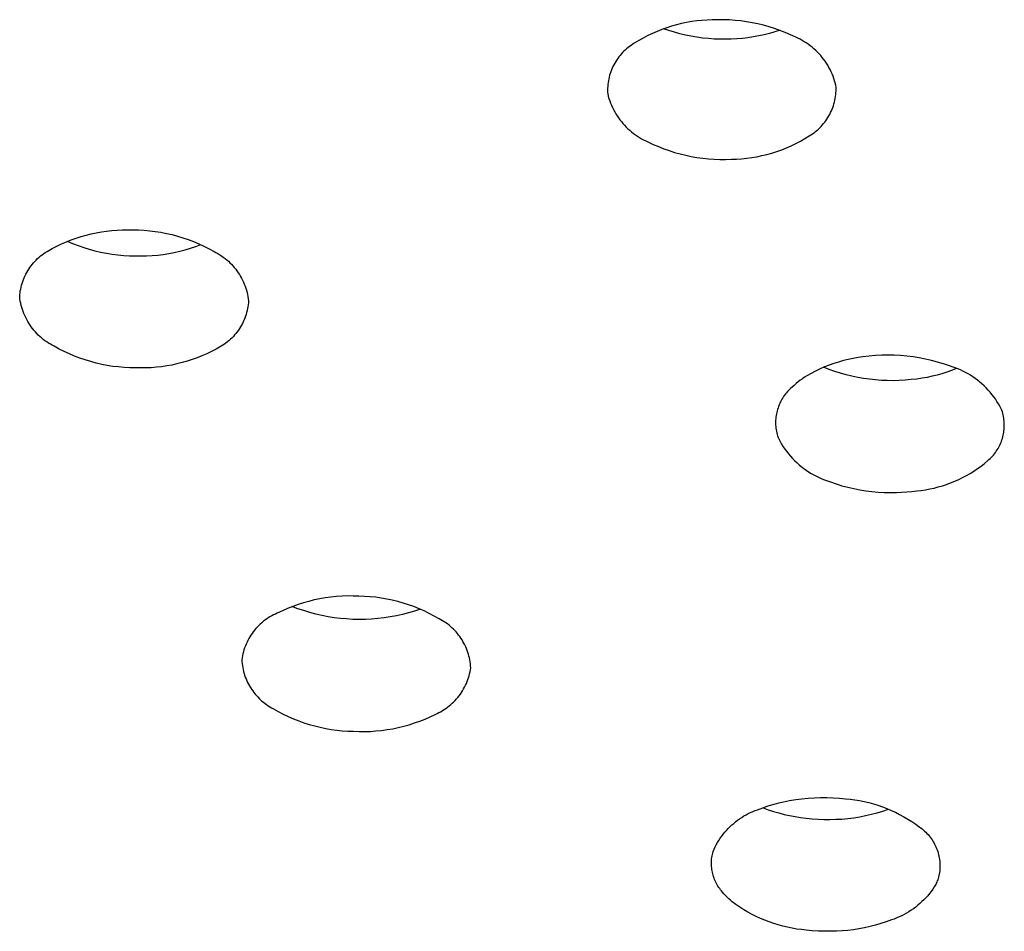
# Model space of a CAD drawing. Units: millimetres. Extents: x -492 to 770, y -1221 to 1212.
# Drawn here: x 363 to 375, y 1084 to 1095 of the extents above; entities that cross this region are included whole.
import ezdxf

# ---------------------------------------------------------------- set-up
doc = ezdxf.new("R2010")
doc.units = ezdxf.units.MM
doc.header["$MEASUREMENT"] = 0
doc.layers.add('Default', color=7, linetype='Continuous', true_color=0x000000)

msp = doc.modelspace()

# ---------------------------------------------------------------- linework, layer by layer
at = {"layer": 'Default', "color": 7, "true_color": 0xffffff}
for p, q in [((370.939, 1094.87), (370.876, 1094.866)), ((371.002, 1094.872), (370.939, 1094.87)), ((371.072, 1094.874), (371.002, 1094.872)), ((371.142, 1094.874), (371.072, 1094.874)), ((371.212, 1094.871), (371.142, 1094.874)), ((371.283, 1094.866), (371.212, 1094.871)), ((370.386, 1094.755), (370.327, 1094.731)), ((370.445, 1094.776), (370.386, 1094.755)), ((370.471, 1094.74), (370.405, 1094.763)), ((370.505, 1094.795), (370.445, 1094.776)), ((370.566, 1094.812), (370.505, 1094.795)), ((370.627, 1094.827), (370.566, 1094.812)), ((370.689, 1094.84), (370.627, 1094.827)), ((370.751, 1094.851), (370.689, 1094.84)), ((370.813, 1094.859), (370.751, 1094.851)), ((370.876, 1094.866), (370.813, 1094.859)), ((371.352, 1094.859), (371.283, 1094.866)), ((371.422, 1094.849), (371.352, 1094.859)), ((371.491, 1094.837), (371.422, 1094.849)), ((371.56, 1094.823), (371.491, 1094.837)), ((371.628, 1094.806), (371.56, 1094.823)), ((371.696, 1094.787), (371.628, 1094.806)), ((371.763, 1094.766), (371.696, 1094.787)), ((371.829, 1094.743), (371.763, 1094.766)), ((370.157, 1094.649), (370.103, 1094.618)), ((370.213, 1094.679), (370.157, 1094.649)), ((370.27, 1094.706), (370.213, 1094.679)), ((370.327, 1094.731), (370.27, 1094.706)), ((370.539, 1094.72), (370.471, 1094.74)), ((370.607, 1094.701), (370.539, 1094.72)), ((370.675, 1094.685), (370.607, 1094.701)), ((370.744, 1094.671), (370.675, 1094.685)), ((370.814, 1094.659), (370.744, 1094.671)), ((370.884, 1094.65), (370.814, 1094.659)), ((370.954, 1094.642), (370.884, 1094.65)), ((371.024, 1094.637), (370.954, 1094.642)), ((371.094, 1094.635), (371.024, 1094.637)), ((371.165, 1094.634), (371.094, 1094.635)), ((371.235, 1094.636), (371.165, 1094.634)), ((371.303, 1094.639), (371.235, 1094.636)), ((371.37, 1094.645), (371.303, 1094.639)), ((371.437, 1094.653), (371.37, 1094.645)), ((371.504, 1094.663), (371.437, 1094.653)), ((371.57, 1094.675), (371.504, 1094.663)), ((371.636, 1094.69), (371.57, 1094.675)), ((371.702, 1094.706), (371.636, 1094.69)), ((371.767, 1094.724), (371.702, 1094.706)), ((371.832, 1094.744), (371.767, 1094.724)), ((371.895, 1094.717), (371.829, 1094.743)), ((371.959, 1094.689), (371.895, 1094.717)), ((372.023, 1094.659), (371.959, 1094.689)), ((372.049, 1094.647), (372.023, 1094.659)), ((372.076, 1094.634), (372.049, 1094.647)), ((372.102, 1094.62), (372.076, 1094.634)), ((369.955, 1094.518), (369.938, 1094.503)), ((369.973, 1094.533), (369.955, 1094.518)), ((369.991, 1094.547), (369.973, 1094.533)), ((370.01, 1094.56), (369.991, 1094.547)), ((370.029, 1094.573), (370.01, 1094.56)), ((370.049, 1094.585), (370.029, 1094.573)), ((370.103, 1094.618), (370.049, 1094.585)), ((372.127, 1094.605), (372.102, 1094.62)), ((372.152, 1094.589), (372.127, 1094.605)), ((372.176, 1094.573), (372.152, 1094.589)), ((372.2, 1094.555), (372.176, 1094.573)), ((372.223, 1094.537), (372.2, 1094.555)), ((372.245, 1094.518), (372.223, 1094.537)), ((372.267, 1094.498), (372.245, 1094.518)), ((369.847, 1094.4), (369.834, 1094.381)), ((369.861, 1094.418), (369.847, 1094.4)), ((369.875, 1094.436), (369.861, 1094.418)), ((369.89, 1094.454), (369.875, 1094.436)), ((369.905, 1094.471), (369.89, 1094.454)), ((369.922, 1094.487), (369.905, 1094.471)), ((369.938, 1094.503), (369.922, 1094.487)), ((372.288, 1094.478), (372.267, 1094.498)), ((372.308, 1094.457), (372.288, 1094.478)), ((372.328, 1094.435), (372.308, 1094.457)), ((372.347, 1094.412), (372.328, 1094.435)), ((372.365, 1094.389), (372.347, 1094.412)), ((372.382, 1094.365), (372.365, 1094.389)), ((369.779, 1094.28), (369.77, 1094.259)), ((369.788, 1094.301), (369.779, 1094.28)), ((369.799, 1094.322), (369.788, 1094.301)), ((369.81, 1094.342), (369.799, 1094.322)), ((369.821, 1094.362), (369.81, 1094.342)), ((369.834, 1094.381), (369.821, 1094.362)), ((372.399, 1094.341), (372.382, 1094.365)), ((372.414, 1094.316), (372.399, 1094.341)), ((372.429, 1094.29), (372.414, 1094.316)), ((372.443, 1094.264), (372.429, 1094.29)), ((369.736, 1094.149), (369.732, 1094.126)), ((369.741, 1094.171), (369.736, 1094.149)), ((369.747, 1094.194), (369.741, 1094.171)), ((369.754, 1094.216), (369.747, 1094.194)), ((369.762, 1094.237), (369.754, 1094.216)), ((369.77, 1094.259), (369.762, 1094.237)), ((372.456, 1094.238), (372.443, 1094.264)), ((372.468, 1094.211), (372.456, 1094.238)), ((372.479, 1094.184), (372.468, 1094.211)), ((372.489, 1094.156), (372.479, 1094.184)), ((372.498, 1094.128), (372.489, 1094.156)), ((369.724, 1094.058), (369.722, 1094.035)), ((369.722, 1094.035), (369.722, 1094.012)), ((369.726, 1094.081), (369.724, 1094.058)), ((369.728, 1094.104), (369.726, 1094.081)), ((369.732, 1094.126), (369.728, 1094.104)), ((372.506, 1094.1), (372.498, 1094.128)), ((372.514, 1094.072), (372.506, 1094.1)), ((372.515, 1094.049), (372.514, 1094.072)), ((372.515, 1094.026), (372.515, 1094.049)), ((372.515, 1094.003), (372.515, 1094.026)), ((369.722, 1094.012), (369.722, 1093.989)), ((369.722, 1093.989), (369.724, 1093.966)), ((369.724, 1093.966), (369.731, 1093.938)), ((369.731, 1093.938), (369.739, 1093.909)), ((369.739, 1093.909), (369.749, 1093.882)), ((372.501, 1093.889), (372.505, 1093.911)), ((372.505, 1093.911), (372.509, 1093.934)), ((372.509, 1093.934), (372.512, 1093.957)), ((372.512, 1093.957), (372.514, 1093.98)), ((372.514, 1093.98), (372.515, 1094.003)), ((369.749, 1093.882), (369.759, 1093.854)), ((369.759, 1093.854), (369.77, 1093.827)), ((369.77, 1093.827), (369.782, 1093.8)), ((369.782, 1093.8), (369.795, 1093.774)), ((372.467, 1093.779), (372.476, 1093.8)), ((372.476, 1093.8), (372.483, 1093.822)), ((372.483, 1093.822), (372.49, 1093.844)), ((372.49, 1093.844), (372.496, 1093.866)), ((372.496, 1093.866), (372.501, 1093.889)), ((369.795, 1093.774), (369.809, 1093.748)), ((369.809, 1093.748), (369.824, 1093.723)), ((369.824, 1093.723), (369.84, 1093.698)), ((369.84, 1093.698), (369.856, 1093.674)), ((369.856, 1093.674), (369.873, 1093.65)), ((372.403, 1093.657), (372.416, 1093.676)), ((372.416, 1093.676), (372.428, 1093.696)), ((372.428, 1093.696), (372.439, 1093.716)), ((372.439, 1093.716), (372.449, 1093.737)), ((372.449, 1093.737), (372.459, 1093.758)), ((372.459, 1093.758), (372.467, 1093.779)), ((369.873, 1093.65), (369.891, 1093.627)), ((369.891, 1093.627), (369.91, 1093.604)), ((369.91, 1093.604), (369.93, 1093.582)), ((369.93, 1093.582), (369.95, 1093.561)), ((369.95, 1093.561), (369.971, 1093.54)), ((372.299, 1093.535), (372.316, 1093.551)), ((372.316, 1093.551), (372.332, 1093.567)), ((372.332, 1093.567), (372.347, 1093.584)), ((372.347, 1093.584), (372.362, 1093.602)), ((372.362, 1093.602), (372.377, 1093.62)), ((372.377, 1093.62), (372.39, 1093.638)), ((372.39, 1093.638), (372.403, 1093.657)), ((369.971, 1093.54), (369.993, 1093.521)), ((369.993, 1093.521), (370.015, 1093.502)), ((370.015, 1093.502), (370.038, 1093.483)), ((370.038, 1093.483), (370.062, 1093.466)), ((370.062, 1093.466), (370.086, 1093.449)), ((370.086, 1093.449), (370.111, 1093.433)), ((370.111, 1093.433), (370.136, 1093.418)), ((372.135, 1093.42), (372.188, 1093.453)), ((372.188, 1093.453), (372.208, 1093.465)), ((372.208, 1093.465), (372.227, 1093.478)), ((372.227, 1093.478), (372.246, 1093.491)), ((372.246, 1093.491), (372.264, 1093.505)), ((372.264, 1093.505), (372.282, 1093.52)), ((372.282, 1093.52), (372.299, 1093.535)), ((370.136, 1093.418), (370.162, 1093.404)), ((370.162, 1093.404), (370.188, 1093.391)), ((370.188, 1093.391), (370.214, 1093.379)), ((370.214, 1093.379), (370.278, 1093.349)), ((370.278, 1093.349), (370.343, 1093.321)), ((370.343, 1093.321), (370.408, 1093.295)), ((371.851, 1093.283), (371.91, 1093.307)), ((371.91, 1093.307), (371.967, 1093.332)), ((371.967, 1093.332), (372.024, 1093.359)), ((372.024, 1093.359), (372.08, 1093.389)), ((372.08, 1093.389), (372.135, 1093.42)), ((370.408, 1093.295), (370.474, 1093.272)), ((370.474, 1093.272), (370.541, 1093.25)), ((370.541, 1093.25), (370.609, 1093.231)), ((370.609, 1093.231), (370.677, 1093.215)), ((370.677, 1093.215), (370.746, 1093.2)), ((370.746, 1093.2), (370.815, 1093.188)), ((370.815, 1093.188), (370.885, 1093.179)), ((371.424, 1093.178), (371.486, 1093.187)), ((371.486, 1093.187), (371.549, 1093.198)), ((371.549, 1093.198), (371.61, 1093.211)), ((371.61, 1093.211), (371.671, 1093.226)), ((371.671, 1093.226), (371.732, 1093.243)), ((371.732, 1093.243), (371.792, 1093.262)), ((371.792, 1093.262), (371.851, 1093.283)), ((370.885, 1093.179), (370.955, 1093.171)), ((370.955, 1093.171), (371.025, 1093.166)), ((371.025, 1093.166), (371.095, 1093.164)), ((371.095, 1093.164), (371.165, 1093.164)), ((371.165, 1093.164), (371.236, 1093.166)), ((371.236, 1093.166), (371.298, 1093.168)), ((371.298, 1093.168), (371.361, 1093.172)), ((371.361, 1093.172), (371.424, 1093.178)), ((363.224, 1092.201), (363.285, 1092.221)), ((363.285, 1092.221), (363.346, 1092.239)), ((363.346, 1092.239), (363.408, 1092.254)), ((363.408, 1092.254), (363.47, 1092.268)), ((363.47, 1092.268), (363.533, 1092.279)), ((363.533, 1092.279), (363.597, 1092.288)), ((363.597, 1092.288), (363.66, 1092.296)), ((363.66, 1092.296), (363.724, 1092.301)), ((363.724, 1092.301), (363.788, 1092.303)), ((363.788, 1092.303), (363.852, 1092.304)), ((363.852, 1092.304), (363.916, 1092.303)), ((363.916, 1092.303), (363.985, 1092.302)), ((363.985, 1092.302), (364.054, 1092.298)), ((364.054, 1092.298), (364.123, 1092.292)), ((364.123, 1092.292), (364.192, 1092.283)), ((364.192, 1092.283), (364.261, 1092.273)), ((364.261, 1092.273), (364.329, 1092.259)), ((364.329, 1092.259), (364.396, 1092.244)), ((364.396, 1092.244), (364.463, 1092.226)), ((364.463, 1092.226), (364.53, 1092.206)), ((362.931, 1092.073), (362.988, 1092.102)), ((362.988, 1092.102), (363.046, 1092.13)), ((363.046, 1092.13), (363.104, 1092.156)), ((363.104, 1092.156), (363.164, 1092.179)), ((363.115, 1092.163), (363.181, 1092.136)), ((363.164, 1092.179), (363.224, 1092.201)), ((363.181, 1092.136), (363.248, 1092.11)), ((363.248, 1092.11), (363.316, 1092.087)), ((364.53, 1092.206), (364.595, 1092.184)), ((364.595, 1092.184), (364.66, 1092.159)), ((364.622, 1092.078), (364.686, 1092.1)), ((364.66, 1092.159), (364.724, 1092.132)), ((364.686, 1092.1), (364.75, 1092.123)), ((364.724, 1092.132), (364.787, 1092.103)), ((364.787, 1092.103), (364.849, 1092.072)), ((362.771, 1091.967), (362.789, 1091.983)), ((362.789, 1091.983), (362.808, 1091.998)), ((362.808, 1091.998), (362.827, 1092.012)), ((362.827, 1092.012), (362.847, 1092.026)), ((362.847, 1092.026), (362.868, 1092.038)), ((362.868, 1092.038), (362.889, 1092.051)), ((362.889, 1092.051), (362.91, 1092.062)), ((362.91, 1092.062), (362.931, 1092.073)), ((363.316, 1092.087), (363.384, 1092.066)), ((363.384, 1092.066), (363.453, 1092.048)), ((363.453, 1092.048), (363.523, 1092.031)), ((363.523, 1092.031), (363.593, 1092.017)), ((363.593, 1092.017), (363.664, 1092.006)), ((363.664, 1092.006), (363.735, 1091.997)), ((363.735, 1091.997), (363.806, 1091.99)), ((363.806, 1091.99), (363.878, 1091.986)), ((363.878, 1091.986), (363.95, 1091.984)), ((363.95, 1091.984), (364.018, 1091.983)), ((364.018, 1091.983), (364.086, 1091.985)), ((364.086, 1091.985), (364.154, 1091.989)), ((364.154, 1091.989), (364.222, 1091.995)), ((364.222, 1091.995), (364.289, 1092.003)), ((364.289, 1092.003), (364.357, 1092.014)), ((364.357, 1092.014), (364.424, 1092.026)), ((364.424, 1092.026), (364.49, 1092.041)), ((364.49, 1092.041), (364.556, 1092.059)), ((364.556, 1092.059), (364.622, 1092.078)), ((364.849, 1092.072), (364.91, 1092.038)), ((364.91, 1092.038), (364.933, 1092.026)), ((364.933, 1092.026), (364.957, 1092.013)), ((364.957, 1092.013), (364.979, 1091.999)), ((364.979, 1091.999), (365.001, 1091.985)), ((365.001, 1091.985), (365.023, 1091.969)), ((362.658, 1091.842), (362.673, 1091.862)), ((362.673, 1091.862), (362.687, 1091.881)), ((362.687, 1091.881), (362.703, 1091.899)), ((362.703, 1091.899), (362.719, 1091.917)), ((362.719, 1091.917), (362.736, 1091.934)), ((362.736, 1091.934), (362.753, 1091.951)), ((362.753, 1091.951), (362.771, 1091.967)), ((365.023, 1091.969), (365.044, 1091.953)), ((365.044, 1091.953), (365.065, 1091.937)), ((365.065, 1091.937), (365.085, 1091.919)), ((365.085, 1091.919), (365.104, 1091.901)), ((365.104, 1091.901), (365.123, 1091.882)), ((365.123, 1091.882), (365.141, 1091.863)), ((365.141, 1091.863), (365.158, 1091.843)), ((362.588, 1091.716), (362.598, 1091.738)), ((362.598, 1091.738), (362.609, 1091.76)), ((362.609, 1091.76), (362.62, 1091.781)), ((362.62, 1091.781), (362.632, 1091.802)), ((362.632, 1091.802), (362.645, 1091.822)), ((362.645, 1091.822), (362.658, 1091.842)), ((365.158, 1091.843), (365.175, 1091.822)), ((365.175, 1091.822), (365.19, 1091.801)), ((365.19, 1091.801), (365.206, 1091.779)), ((365.206, 1091.779), (365.22, 1091.757)), ((365.22, 1091.757), (365.234, 1091.734)), ((362.551, 1091.602), (362.557, 1091.625)), ((362.557, 1091.625), (362.563, 1091.648)), ((362.563, 1091.648), (362.571, 1091.671)), ((362.571, 1091.671), (362.579, 1091.694)), ((362.579, 1091.694), (362.588, 1091.716)), ((365.234, 1091.734), (365.247, 1091.711)), ((365.247, 1091.711), (365.259, 1091.687)), ((365.259, 1091.687), (365.27, 1091.663)), ((365.27, 1091.663), (365.28, 1091.639)), ((365.28, 1091.639), (365.29, 1091.614)), ((362.534, 1091.483), (362.535, 1091.507)), ((362.535, 1091.507), (362.538, 1091.531)), ((362.538, 1091.531), (362.541, 1091.555)), ((362.541, 1091.555), (362.546, 1091.578)), ((362.546, 1091.578), (362.551, 1091.602)), ((365.29, 1091.614), (365.298, 1091.589)), ((365.298, 1091.589), (365.306, 1091.564)), ((365.306, 1091.564), (365.313, 1091.538)), ((365.313, 1091.538), (365.319, 1091.513)), ((365.319, 1091.513), (365.324, 1091.487)), ((362.537, 1091.456), (362.534, 1091.483)), ((362.541, 1091.43), (362.537, 1091.456)), ((362.546, 1091.404), (362.541, 1091.43)), ((362.552, 1091.378), (362.546, 1091.404)), ((362.559, 1091.353), (362.552, 1091.378)), ((365.324, 1091.487), (365.328, 1091.46)), ((365.327, 1091.386), (365.324, 1091.362)), ((365.33, 1091.41), (365.327, 1091.386)), ((365.328, 1091.46), (365.332, 1091.434)), ((365.332, 1091.434), (365.33, 1091.41)), ((362.567, 1091.328), (362.559, 1091.353)), ((362.576, 1091.303), (362.567, 1091.328)), ((362.585, 1091.278), (362.576, 1091.303)), ((362.595, 1091.253), (362.585, 1091.278)), ((365.302, 1091.269), (365.294, 1091.246)), ((365.308, 1091.292), (365.302, 1091.269)), ((365.314, 1091.315), (365.308, 1091.292)), ((365.319, 1091.339), (365.314, 1091.315)), ((365.324, 1091.362), (365.319, 1091.339)), ((362.607, 1091.229), (362.595, 1091.253)), ((362.619, 1091.206), (362.607, 1091.229)), ((362.632, 1091.183), (362.619, 1091.206)), ((362.645, 1091.16), (362.632, 1091.183)), ((362.66, 1091.138), (362.645, 1091.16)), ((362.675, 1091.116), (362.66, 1091.138)), ((365.256, 1091.157), (365.245, 1091.136)), ((365.267, 1091.179), (365.256, 1091.157)), ((365.277, 1091.201), (365.267, 1091.179)), ((365.286, 1091.223), (365.277, 1091.201)), ((365.294, 1091.246), (365.286, 1091.223)), ((362.691, 1091.095), (362.675, 1091.116)), ((362.707, 1091.074), (362.691, 1091.095)), ((362.725, 1091.054), (362.707, 1091.074)), ((362.743, 1091.035), (362.725, 1091.054)), ((362.761, 1091.016), (362.743, 1091.035)), ((362.781, 1090.998), (362.761, 1091.016)), ((365.162, 1091.018), (365.146, 1091)), ((365.178, 1091.036), (365.162, 1091.018)), ((365.193, 1091.055), (365.178, 1091.036)), ((365.207, 1091.075), (365.193, 1091.055)), ((365.22, 1091.095), (365.207, 1091.075)), ((365.233, 1091.115), (365.22, 1091.095)), ((365.245, 1091.136), (365.233, 1091.115)), ((362.801, 1090.98), (362.781, 1090.998)), ((362.821, 1090.963), (362.801, 1090.98)), ((362.842, 1090.947), (362.821, 1090.963)), ((362.864, 1090.932), (362.842, 1090.947)), ((362.886, 1090.918), (362.864, 1090.932)), ((362.909, 1090.904), (362.886, 1090.918)), ((362.932, 1090.891), (362.909, 1090.904)), ((365.038, 1090.905), (365.018, 1090.891)), ((365.057, 1090.919), (365.038, 1090.905)), ((365.076, 1090.934), (365.057, 1090.919)), ((365.094, 1090.95), (365.076, 1090.934)), ((365.112, 1090.966), (365.094, 1090.95)), ((365.13, 1090.982), (365.112, 1090.966)), ((365.146, 1091), (365.13, 1090.982)), ((362.955, 1090.879), (362.932, 1090.891)), ((363.016, 1090.845), (362.955, 1090.879)), ((363.078, 1090.814), (363.016, 1090.845)), ((363.141, 1090.785), (363.078, 1090.814)), ((363.205, 1090.758), (363.141, 1090.785)), ((364.82, 1090.787), (364.761, 1090.761)), ((364.877, 1090.815), (364.82, 1090.787)), ((364.934, 1090.844), (364.877, 1090.815)), ((364.955, 1090.855), (364.934, 1090.844)), ((364.977, 1090.866), (364.955, 1090.855)), ((364.997, 1090.878), (364.977, 1090.866)), ((365.018, 1090.891), (364.997, 1090.878)), ((363.27, 1090.733), (363.205, 1090.758)), ((363.335, 1090.711), (363.27, 1090.733)), ((363.402, 1090.691), (363.335, 1090.711)), ((363.469, 1090.673), (363.402, 1090.691)), ((363.536, 1090.657), (363.469, 1090.673)), ((363.604, 1090.644), (363.536, 1090.657)), ((364.457, 1090.663), (364.395, 1090.649)), ((364.519, 1090.678), (364.457, 1090.663)), ((364.581, 1090.696), (364.519, 1090.678)), ((364.642, 1090.716), (364.581, 1090.696)), ((364.702, 1090.737), (364.642, 1090.716)), ((364.761, 1090.761), (364.702, 1090.737)), ((372.49, 1090.668), (372.432, 1090.648)), ((372.547, 1090.686), (372.49, 1090.668)), ((372.606, 1090.703), (372.547, 1090.686)), ((372.665, 1090.717), (372.606, 1090.703)), ((372.725, 1090.73), (372.665, 1090.717)), ((372.784, 1090.74), (372.725, 1090.73)), ((372.845, 1090.748), (372.784, 1090.74)), ((372.921, 1090.757), (372.845, 1090.748)), ((372.997, 1090.764), (372.921, 1090.757)), ((373.074, 1090.768), (372.997, 1090.764)), ((373.151, 1090.769), (373.074, 1090.768)), ((373.228, 1090.768), (373.151, 1090.769)), ((373.304, 1090.764), (373.228, 1090.768)), ((373.381, 1090.757), (373.304, 1090.764)), ((373.457, 1090.748), (373.381, 1090.757)), ((373.533, 1090.736), (373.457, 1090.748)), ((373.608, 1090.722), (373.533, 1090.736)), ((373.683, 1090.705), (373.608, 1090.722)), ((373.758, 1090.685), (373.683, 1090.705)), ((373.831, 1090.663), (373.758, 1090.685)), ((373.904, 1090.638), (373.831, 1090.663)), ((363.673, 1090.633), (363.604, 1090.644)), ((363.742, 1090.625), (363.673, 1090.633)), ((363.811, 1090.619), (363.742, 1090.625)), ((363.88, 1090.615), (363.811, 1090.619)), ((363.95, 1090.614), (363.88, 1090.615)), ((364.013, 1090.613), (363.95, 1090.614)), ((364.077, 1090.613), (364.013, 1090.613)), ((364.141, 1090.616), (364.077, 1090.613)), ((364.205, 1090.621), (364.141, 1090.616)), ((364.269, 1090.628), (364.205, 1090.621)), ((364.332, 1090.638), (364.269, 1090.628)), ((364.395, 1090.649), (364.332, 1090.638)), ((372.211, 1090.547), (372.158, 1090.517)), ((372.265, 1090.575), (372.211, 1090.547)), ((372.32, 1090.601), (372.265, 1090.575)), ((372.376, 1090.625), (372.32, 1090.601)), ((372.432, 1090.596), (372.364, 1090.622)), ((372.432, 1090.648), (372.376, 1090.625)), ((372.501, 1090.571), (372.432, 1090.596)), ((372.57, 1090.549), (372.501, 1090.571)), ((372.64, 1090.53), (372.57, 1090.549)), ((373.81, 1090.543), (373.75, 1090.526)), ((373.869, 1090.562), (373.81, 1090.543)), ((373.928, 1090.582), (373.869, 1090.562)), ((373.937, 1090.628), (373.904, 1090.638)), ((373.986, 1090.605), (373.928, 1090.582)), ((373.971, 1090.616), (373.937, 1090.628)), ((374.003, 1090.603), (373.971, 1090.616)), ((374.036, 1090.589), (374.003, 1090.603)), ((374.067, 1090.574), (374.036, 1090.589)), ((374.099, 1090.558), (374.067, 1090.574)), ((374.13, 1090.541), (374.099, 1090.558)), ((374.16, 1090.523), (374.13, 1090.541)), ((372.027, 1090.422), (372.003, 1090.4)), ((372.052, 1090.442), (372.027, 1090.422)), ((372.078, 1090.462), (372.052, 1090.442)), ((372.104, 1090.481), (372.078, 1090.462)), ((372.131, 1090.499), (372.104, 1090.481)), ((372.158, 1090.517), (372.131, 1090.499)), ((372.71, 1090.512), (372.64, 1090.53)), ((372.782, 1090.497), (372.71, 1090.512)), ((372.853, 1090.485), (372.782, 1090.497)), ((372.925, 1090.475), (372.853, 1090.485)), ((372.997, 1090.467), (372.925, 1090.475)), ((373.07, 1090.461), (372.997, 1090.467)), ((373.142, 1090.458), (373.07, 1090.461)), ((373.215, 1090.457), (373.142, 1090.458)), ((373.288, 1090.459), (373.215, 1090.457)), ((373.36, 1090.463), (373.288, 1090.459)), ((373.433, 1090.47), (373.36, 1090.463)), ((373.505, 1090.478), (373.433, 1090.47)), ((373.567, 1090.487), (373.505, 1090.478)), ((373.628, 1090.498), (373.567, 1090.487)), ((373.689, 1090.511), (373.628, 1090.498)), ((373.75, 1090.526), (373.689, 1090.511)), ((374.189, 1090.504), (374.16, 1090.523)), ((374.218, 1090.484), (374.189, 1090.504)), ((374.246, 1090.462), (374.218, 1090.484)), ((374.274, 1090.44), (374.246, 1090.462)), ((374.3, 1090.417), (374.274, 1090.44)), ((374.326, 1090.394), (374.3, 1090.417)), ((371.898, 1090.295), (371.886, 1090.28)), ((371.91, 1090.31), (371.898, 1090.295)), ((371.923, 1090.325), (371.91, 1090.31)), ((371.936, 1090.339), (371.923, 1090.325)), ((371.95, 1090.352), (371.936, 1090.339)), ((371.964, 1090.365), (371.95, 1090.352)), ((371.979, 1090.378), (371.964, 1090.365)), ((372.003, 1090.4), (371.979, 1090.378)), ((374.351, 1090.369), (374.326, 1090.394)), ((374.376, 1090.343), (374.351, 1090.369)), ((374.399, 1090.317), (374.376, 1090.343)), ((374.421, 1090.29), (374.399, 1090.317)), ((371.827, 1090.179), (371.819, 1090.162)), ((371.836, 1090.197), (371.827, 1090.179)), ((371.844, 1090.214), (371.836, 1090.197)), ((371.854, 1090.231), (371.844, 1090.214)), ((371.864, 1090.247), (371.854, 1090.231)), ((371.875, 1090.264), (371.864, 1090.247)), ((371.886, 1090.28), (371.875, 1090.264)), ((374.443, 1090.262), (374.421, 1090.29)), ((374.464, 1090.234), (374.443, 1090.262)), ((374.483, 1090.204), (374.464, 1090.234)), ((374.502, 1090.174), (374.483, 1090.204)), ((374.519, 1090.144), (374.502, 1090.174)), ((371.79, 1090.069), (371.786, 1090.05)), ((371.795, 1090.088), (371.79, 1090.069)), ((371.8, 1090.107), (371.795, 1090.088)), ((371.806, 1090.125), (371.8, 1090.107)), ((371.812, 1090.143), (371.806, 1090.125)), ((371.819, 1090.162), (371.812, 1090.143)), ((374.536, 1090.113), (374.519, 1090.144)), ((374.543, 1090.095), (374.536, 1090.113)), ((374.549, 1090.076), (374.543, 1090.095)), ((374.554, 1090.058), (374.549, 1090.076)), ((374.559, 1090.039), (374.554, 1090.058)), ((371.778, 1089.992), (371.777, 1089.973)), ((371.777, 1089.973), (371.777, 1089.954)), ((371.777, 1089.954), (371.777, 1089.934)), ((371.777, 1089.934), (371.777, 1089.915)), ((371.78, 1090.012), (371.778, 1089.992)), ((371.783, 1090.031), (371.78, 1090.012)), ((371.786, 1090.05), (371.783, 1090.031)), ((374.563, 1090.02), (374.559, 1090.039)), ((374.566, 1090.001), (374.563, 1090.02)), ((374.569, 1089.981), (374.566, 1090.001)), ((374.571, 1089.962), (374.569, 1089.981)), ((374.572, 1089.943), (374.571, 1089.962)), ((374.573, 1089.923), (374.572, 1089.943)), ((371.777, 1089.915), (371.779, 1089.896)), ((371.779, 1089.896), (371.781, 1089.876)), ((371.781, 1089.876), (371.784, 1089.857)), ((371.784, 1089.857), (371.787, 1089.838)), ((371.787, 1089.838), (371.791, 1089.819)), ((371.791, 1089.819), (371.796, 1089.8)), ((374.563, 1089.808), (374.567, 1089.827)), ((374.567, 1089.827), (374.569, 1089.846)), ((374.569, 1089.846), (374.571, 1089.865)), ((374.571, 1089.865), (374.572, 1089.885)), ((374.572, 1089.885), (374.573, 1089.904)), ((374.573, 1089.904), (374.573, 1089.923)), ((371.796, 1089.8), (371.801, 1089.782)), ((371.801, 1089.782), (371.807, 1089.763)), ((371.807, 1089.763), (371.814, 1089.745)), ((371.814, 1089.745), (371.831, 1089.713)), ((371.831, 1089.713), (371.85, 1089.681)), ((374.522, 1089.678), (374.53, 1089.696)), ((374.53, 1089.696), (374.537, 1089.714)), ((374.537, 1089.714), (374.544, 1089.733)), ((374.544, 1089.733), (374.55, 1089.751)), ((374.55, 1089.751), (374.555, 1089.77)), ((374.555, 1089.77), (374.559, 1089.789)), ((374.559, 1089.789), (374.563, 1089.808)), ((371.85, 1089.681), (371.869, 1089.65)), ((371.869, 1089.65), (371.89, 1089.62)), ((371.89, 1089.62), (371.912, 1089.59)), ((371.912, 1089.59), (371.935, 1089.561)), ((374.452, 1089.563), (374.464, 1089.578)), ((374.464, 1089.578), (374.475, 1089.594)), ((374.475, 1089.594), (374.485, 1089.61)), ((374.485, 1089.61), (374.496, 1089.627)), ((374.496, 1089.627), (374.505, 1089.644)), ((374.505, 1089.644), (374.514, 1089.661)), ((374.514, 1089.661), (374.522, 1089.678)), ((371.935, 1089.561), (371.958, 1089.533)), ((371.958, 1089.533), (371.983, 1089.506)), ((371.983, 1089.506), (372.009, 1089.48)), ((372.009, 1089.48), (372.035, 1089.455)), ((372.035, 1089.455), (372.063, 1089.43)), ((374.33, 1089.446), (374.371, 1089.48)), ((374.371, 1089.48), (374.385, 1089.492)), ((374.385, 1089.492), (374.4, 1089.505)), ((374.4, 1089.505), (374.413, 1089.519)), ((374.413, 1089.519), (374.427, 1089.533)), ((374.427, 1089.533), (374.439, 1089.548)), ((374.439, 1089.548), (374.452, 1089.563)), ((372.063, 1089.43), (372.091, 1089.407)), ((372.091, 1089.407), (372.12, 1089.384)), ((372.12, 1089.384), (372.15, 1089.363)), ((372.15, 1089.363), (372.18, 1089.342)), ((372.18, 1089.342), (372.211, 1089.323)), ((374.156, 1089.324), (374.201, 1089.352)), ((374.201, 1089.352), (374.245, 1089.382)), ((374.245, 1089.382), (374.288, 1089.413)), ((374.288, 1089.413), (374.33, 1089.446)), ((372.211, 1089.323), (372.243, 1089.305)), ((372.243, 1089.305), (372.276, 1089.288)), ((372.276, 1089.288), (372.309, 1089.272)), ((372.309, 1089.272), (372.342, 1089.257)), ((372.342, 1089.257), (372.376, 1089.243)), ((372.376, 1089.243), (372.411, 1089.231)), ((372.411, 1089.231), (372.446, 1089.219)), ((372.446, 1089.219), (372.517, 1089.195)), ((373.917, 1089.207), (373.967, 1089.227)), ((373.967, 1089.227), (374.015, 1089.249)), ((374.015, 1089.249), (374.063, 1089.272)), ((374.063, 1089.272), (374.11, 1089.297)), ((374.11, 1089.297), (374.156, 1089.324)), ((372.517, 1089.195), (372.588, 1089.173)), ((372.588, 1089.173), (372.66, 1089.154)), ((372.66, 1089.154), (372.733, 1089.137)), ((372.733, 1089.137), (372.807, 1089.123)), ((372.807, 1089.123), (372.881, 1089.111)), ((372.881, 1089.111), (372.955, 1089.101)), ((372.955, 1089.101), (373.03, 1089.095)), ((373.03, 1089.095), (373.104, 1089.09)), ((373.104, 1089.09), (373.179, 1089.089)), ((373.179, 1089.089), (373.254, 1089.09)), ((373.254, 1089.09), (373.317, 1089.092)), ((373.317, 1089.092), (373.38, 1089.096)), ((373.38, 1089.096), (373.442, 1089.102)), ((373.442, 1089.102), (373.505, 1089.109)), ((373.505, 1089.109), (373.558, 1089.115)), ((373.558, 1089.115), (373.61, 1089.123)), ((373.61, 1089.123), (373.663, 1089.133)), ((373.663, 1089.133), (373.715, 1089.144)), ((373.715, 1089.144), (373.766, 1089.157)), ((373.766, 1089.157), (373.817, 1089.172)), ((373.817, 1089.172), (373.867, 1089.189)), ((373.867, 1089.189), (373.917, 1089.207)), ((366.135, 1087.775), (366.068, 1087.758)), ((366.203, 1087.789), (366.135, 1087.775)), ((366.27, 1087.8), (366.203, 1087.789)), ((366.339, 1087.81), (366.27, 1087.8)), ((366.407, 1087.817), (366.339, 1087.81)), ((366.476, 1087.821), (366.407, 1087.817)), ((366.544, 1087.824), (366.476, 1087.821)), ((366.613, 1087.823), (366.544, 1087.824)), ((366.682, 1087.821), (366.613, 1087.823)), ((366.751, 1087.819), (366.682, 1087.821)), ((366.819, 1087.814), (366.751, 1087.819)), ((366.887, 1087.807), (366.819, 1087.814)), ((366.955, 1087.798), (366.887, 1087.807)), ((367.023, 1087.786), (366.955, 1087.798)), ((367.09, 1087.772), (367.023, 1087.786)), ((367.157, 1087.756), (367.09, 1087.772)), ((365.808, 1087.671), (365.745, 1087.643)), ((365.872, 1087.696), (365.808, 1087.671)), ((365.934, 1087.668), (365.863, 1087.695)), ((365.937, 1087.719), (365.872, 1087.696)), ((366.007, 1087.644), (365.934, 1087.668)), ((366.002, 1087.74), (365.937, 1087.719)), ((366.068, 1087.758), (366.002, 1087.74)), ((367.223, 1087.737), (367.157, 1087.756)), ((367.288, 1087.716), (367.223, 1087.737)), ((367.353, 1087.693), (367.288, 1087.716)), ((367.417, 1087.668), (367.353, 1087.693)), ((367.435, 1087.663), (367.363, 1087.638)), ((367.479, 1087.64), (367.417, 1087.668)), ((365.532, 1087.526), (365.512, 1087.511)), ((365.552, 1087.541), (365.532, 1087.526)), ((365.573, 1087.555), (365.552, 1087.541)), ((365.594, 1087.568), (365.573, 1087.555)), ((365.615, 1087.581), (365.594, 1087.568)), ((365.637, 1087.592), (365.615, 1087.581)), ((365.66, 1087.603), (365.637, 1087.592)), ((365.683, 1087.613), (365.66, 1087.603)), ((365.745, 1087.643), (365.683, 1087.613)), ((366.08, 1087.621), (366.007, 1087.644)), ((366.154, 1087.602), (366.08, 1087.621)), ((366.228, 1087.584), (366.154, 1087.602)), ((366.304, 1087.57), (366.228, 1087.584)), ((366.379, 1087.558), (366.304, 1087.57)), ((366.455, 1087.548), (366.379, 1087.558)), ((366.531, 1087.542), (366.455, 1087.548)), ((366.608, 1087.537), (366.531, 1087.542)), ((366.684, 1087.536), (366.608, 1087.537)), ((366.761, 1087.537), (366.684, 1087.536)), ((366.837, 1087.54), (366.761, 1087.537)), ((366.914, 1087.547), (366.837, 1087.54)), ((366.99, 1087.555), (366.914, 1087.547)), ((367.065, 1087.567), (366.99, 1087.555)), ((367.141, 1087.581), (367.065, 1087.567)), ((367.215, 1087.598), (367.141, 1087.581)), ((367.289, 1087.617), (367.215, 1087.598)), ((367.363, 1087.638), (367.289, 1087.617)), ((367.541, 1087.61), (367.479, 1087.64)), ((367.602, 1087.578), (367.541, 1087.61)), ((367.662, 1087.544), (367.602, 1087.578)), ((367.683, 1087.533), (367.662, 1087.544)), ((367.704, 1087.521), (367.683, 1087.533)), ((365.406, 1087.405), (365.39, 1087.386)), ((365.422, 1087.425), (365.406, 1087.405)), ((365.439, 1087.443), (365.422, 1087.425)), ((365.456, 1087.461), (365.439, 1087.443)), ((365.474, 1087.478), (365.456, 1087.461)), ((365.493, 1087.495), (365.474, 1087.478)), ((365.512, 1087.511), (365.493, 1087.495)), ((367.724, 1087.508), (367.704, 1087.521)), ((367.744, 1087.495), (367.724, 1087.508)), ((367.764, 1087.481), (367.744, 1087.495)), ((367.783, 1087.466), (367.764, 1087.481)), ((367.801, 1087.451), (367.783, 1087.466)), ((367.819, 1087.435), (367.801, 1087.451)), ((367.837, 1087.418), (367.819, 1087.435)), ((367.854, 1087.401), (367.837, 1087.418)), ((365.335, 1087.302), (365.324, 1087.28)), ((365.348, 1087.324), (365.335, 1087.302)), ((365.361, 1087.345), (365.348, 1087.324)), ((365.376, 1087.366), (365.361, 1087.345)), ((365.39, 1087.386), (365.376, 1087.366)), ((367.87, 1087.383), (367.854, 1087.401)), ((367.886, 1087.365), (367.87, 1087.383)), ((367.901, 1087.346), (367.886, 1087.365)), ((367.915, 1087.327), (367.901, 1087.346)), ((367.929, 1087.307), (367.915, 1087.327)), ((367.942, 1087.287), (367.929, 1087.307)), ((367.954, 1087.266), (367.942, 1087.287)), ((365.276, 1087.165), (365.269, 1087.141)), ((365.284, 1087.189), (365.276, 1087.165)), ((365.293, 1087.212), (365.284, 1087.189)), ((365.302, 1087.235), (365.293, 1087.212)), ((365.313, 1087.258), (365.302, 1087.235)), ((365.324, 1087.28), (365.313, 1087.258)), ((367.966, 1087.245), (367.954, 1087.266)), ((367.977, 1087.224), (367.966, 1087.245)), ((367.987, 1087.202), (367.977, 1087.224)), ((367.996, 1087.18), (367.987, 1087.202)), ((368.005, 1087.157), (367.996, 1087.18)), ((365.253, 1087.068), (365.249, 1087.043)), ((365.249, 1087.043), (365.251, 1087.019)), ((365.258, 1087.092), (365.253, 1087.068)), ((365.263, 1087.117), (365.258, 1087.092)), ((365.269, 1087.141), (365.263, 1087.117)), ((368.013, 1087.134), (368.005, 1087.157)), ((368.02, 1087.111), (368.013, 1087.134)), ((368.027, 1087.088), (368.02, 1087.111)), ((368.032, 1087.065), (368.027, 1087.088)), ((368.037, 1087.041), (368.032, 1087.065)), ((365.251, 1087.019), (365.253, 1086.995)), ((365.253, 1086.995), (365.257, 1086.971)), ((365.257, 1086.971), (365.261, 1086.948)), ((365.261, 1086.948), (365.265, 1086.924)), ((365.265, 1086.924), (365.271, 1086.9)), ((368.041, 1087.018), (368.037, 1087.041)), ((368.044, 1086.994), (368.041, 1087.018)), ((368.047, 1086.97), (368.044, 1086.994)), ((368.044, 1086.921), (368.048, 1086.946)), ((368.048, 1086.946), (368.047, 1086.97)), ((365.271, 1086.9), (365.277, 1086.877)), ((365.277, 1086.877), (365.284, 1086.854)), ((365.284, 1086.854), (365.292, 1086.832)), ((365.292, 1086.832), (365.301, 1086.809)), ((365.301, 1086.809), (365.311, 1086.787)), ((368.013, 1086.8), (368.021, 1086.824)), ((368.021, 1086.824), (368.028, 1086.848)), ((368.028, 1086.848), (368.035, 1086.872)), ((368.035, 1086.872), (368.04, 1086.896)), ((368.04, 1086.896), (368.044, 1086.921)), ((365.311, 1086.787), (365.321, 1086.765)), ((365.321, 1086.765), (365.332, 1086.744)), ((365.332, 1086.744), (365.343, 1086.723)), ((365.343, 1086.723), (365.356, 1086.702)), ((365.356, 1086.702), (365.369, 1086.682)), ((365.369, 1086.682), (365.383, 1086.662)), ((367.949, 1086.665), (367.962, 1086.686)), ((367.962, 1086.686), (367.974, 1086.708)), ((367.974, 1086.708), (367.985, 1086.731)), ((367.985, 1086.731), (367.995, 1086.754)), ((367.995, 1086.754), (368.005, 1086.777)), ((368.005, 1086.777), (368.013, 1086.8)), ((365.383, 1086.662), (365.397, 1086.643)), ((365.397, 1086.643), (365.412, 1086.624)), ((365.412, 1086.624), (365.428, 1086.606)), ((365.428, 1086.606), (365.444, 1086.588)), ((365.444, 1086.588), (365.461, 1086.571)), ((365.461, 1086.571), (365.478, 1086.554)), ((367.859, 1086.546), (367.876, 1086.564)), ((367.876, 1086.564), (367.892, 1086.583)), ((367.892, 1086.583), (367.907, 1086.603)), ((367.907, 1086.603), (367.922, 1086.623)), ((367.922, 1086.623), (367.936, 1086.644)), ((367.936, 1086.644), (367.949, 1086.665)), ((365.478, 1086.554), (365.496, 1086.538)), ((365.496, 1086.538), (365.515, 1086.523)), ((365.515, 1086.523), (365.534, 1086.508)), ((365.534, 1086.508), (365.553, 1086.494)), ((365.553, 1086.494), (365.573, 1086.48)), ((365.573, 1086.48), (365.594, 1086.468)), ((365.594, 1086.468), (365.614, 1086.456)), ((365.614, 1086.456), (365.636, 1086.444)), ((365.636, 1086.444), (365.695, 1086.41)), ((367.725, 1086.434), (367.746, 1086.448)), ((367.746, 1086.448), (367.766, 1086.463)), ((367.766, 1086.463), (367.786, 1086.478)), ((367.786, 1086.478), (367.805, 1086.494)), ((367.805, 1086.494), (367.823, 1086.511)), ((367.823, 1086.511), (367.841, 1086.528)), ((367.841, 1086.528), (367.859, 1086.546)), ((365.695, 1086.41), (365.756, 1086.379)), ((365.756, 1086.379), (365.818, 1086.349)), ((365.818, 1086.349), (365.881, 1086.321)), ((365.881, 1086.321), (365.945, 1086.296)), ((367.49, 1086.318), (367.553, 1086.346)), ((367.553, 1086.346), (367.615, 1086.375)), ((367.615, 1086.375), (367.638, 1086.386)), ((367.638, 1086.386), (367.66, 1086.397)), ((367.66, 1086.397), (367.682, 1086.408)), ((367.682, 1086.408), (367.704, 1086.421)), ((367.704, 1086.421), (367.725, 1086.434)), ((365.945, 1086.296), (366.009, 1086.273)), ((366.009, 1086.273), (366.075, 1086.252)), ((366.075, 1086.252), (366.141, 1086.233)), ((366.141, 1086.233), (366.207, 1086.217)), ((366.207, 1086.217), (366.275, 1086.203)), ((366.275, 1086.203), (366.342, 1086.191)), ((367.027, 1086.188), (367.095, 1086.2)), ((367.095, 1086.2), (367.162, 1086.214)), ((367.162, 1086.214), (367.229, 1086.23)), ((367.229, 1086.23), (367.295, 1086.249)), ((367.295, 1086.249), (367.361, 1086.27)), ((367.361, 1086.27), (367.426, 1086.293)), ((367.426, 1086.293), (367.49, 1086.318)), ((366.342, 1086.191), (366.41, 1086.182)), ((366.41, 1086.182), (366.478, 1086.175)), ((366.478, 1086.175), (366.547, 1086.17)), ((366.547, 1086.17), (366.615, 1086.168)), ((366.615, 1086.168), (366.684, 1086.165)), ((366.684, 1086.165), (366.753, 1086.165)), ((366.753, 1086.165), (366.822, 1086.167)), ((366.822, 1086.167), (366.89, 1086.172)), ((366.89, 1086.172), (366.959, 1086.179)), ((366.959, 1086.179), (367.027, 1086.188)), ((372.251, 1085.355), (372.327, 1085.358)), ((372.327, 1085.358), (372.404, 1085.358)), ((372.404, 1085.358), (372.48, 1085.355)), ((371.586, 1085.219), (371.642, 1085.24)), ((371.642, 1085.24), (371.699, 1085.259)), ((371.699, 1085.259), (371.757, 1085.277)), ((371.757, 1085.277), (371.815, 1085.292)), ((371.815, 1085.292), (371.873, 1085.306)), ((371.873, 1085.306), (371.948, 1085.321)), ((371.948, 1085.321), (372.023, 1085.333)), ((372.023, 1085.333), (372.099, 1085.343)), ((372.099, 1085.343), (372.175, 1085.35)), ((372.175, 1085.35), (372.251, 1085.355)), ((372.48, 1085.355), (372.556, 1085.35)), ((372.556, 1085.35), (372.632, 1085.343)), ((372.632, 1085.343), (372.69, 1085.337)), ((372.69, 1085.337), (372.747, 1085.329)), ((372.747, 1085.329), (372.804, 1085.32)), ((372.804, 1085.32), (372.86, 1085.308)), ((372.86, 1085.308), (372.916, 1085.295)), ((372.916, 1085.295), (372.972, 1085.28)), ((372.972, 1085.28), (373.027, 1085.263)), ((373.027, 1085.263), (373.082, 1085.244)), ((373.082, 1085.244), (373.136, 1085.223)), ((371.363, 1085.115), (371.389, 1085.132)), ((371.389, 1085.132), (371.416, 1085.147)), ((371.416, 1085.147), (371.443, 1085.161)), ((371.443, 1085.161), (371.471, 1085.175)), ((371.471, 1085.175), (371.499, 1085.187)), ((371.499, 1085.187), (371.528, 1085.199)), ((371.528, 1085.199), (371.557, 1085.209)), ((371.557, 1085.209), (371.586, 1085.219)), ((371.623, 1085.233), (371.687, 1085.209)), ((371.687, 1085.209), (371.751, 1085.188)), ((371.751, 1085.188), (371.816, 1085.169)), ((371.816, 1085.169), (371.882, 1085.152)), ((371.882, 1085.152), (371.948, 1085.137)), ((371.948, 1085.137), (372.015, 1085.124)), ((372.015, 1085.124), (372.082, 1085.113)), ((372.732, 1085.111), (372.805, 1085.123)), ((372.805, 1085.123), (372.877, 1085.137)), ((372.877, 1085.137), (372.948, 1085.153)), ((372.948, 1085.153), (373.019, 1085.171)), ((373.019, 1085.171), (373.089, 1085.192)), ((373.089, 1085.192), (373.158, 1085.215)), ((373.136, 1085.223), (373.189, 1085.201)), ((373.189, 1085.201), (373.241, 1085.177)), ((373.241, 1085.177), (373.293, 1085.151)), ((373.293, 1085.151), (373.344, 1085.123)), ((373.344, 1085.123), (373.393, 1085.094)), ((371.196, 1084.979), (371.218, 1085.001)), ((371.218, 1085.001), (371.24, 1085.022)), ((371.24, 1085.022), (371.264, 1085.042)), ((371.264, 1085.042), (371.287, 1085.062)), ((371.287, 1085.062), (371.312, 1085.081)), ((371.312, 1085.081), (371.337, 1085.098)), ((371.337, 1085.098), (371.363, 1085.115)), ((372.082, 1085.113), (372.149, 1085.105)), ((372.149, 1085.105), (372.222, 1085.097)), ((372.222, 1085.097), (372.295, 1085.092)), ((372.295, 1085.092), (372.368, 1085.09)), ((372.368, 1085.09), (372.441, 1085.089)), ((372.441, 1085.089), (372.514, 1085.091)), ((372.514, 1085.091), (372.587, 1085.095)), ((372.587, 1085.095), (372.66, 1085.102)), ((372.66, 1085.102), (372.732, 1085.111)), ((373.393, 1085.094), (373.442, 1085.063)), ((373.442, 1085.063), (373.49, 1085.031)), ((373.49, 1085.031), (373.537, 1084.997)), ((373.537, 1084.997), (373.553, 1084.985)), ((371.099, 1084.859), (371.117, 1084.884)), ((371.117, 1084.884), (371.136, 1084.909)), ((371.136, 1084.909), (371.155, 1084.933)), ((371.155, 1084.933), (371.175, 1084.956)), ((371.175, 1084.956), (371.196, 1084.979)), ((373.553, 1084.985), (373.569, 1084.973)), ((373.569, 1084.973), (373.584, 1084.96)), ((373.584, 1084.96), (373.599, 1084.947)), ((373.599, 1084.947), (373.613, 1084.933)), ((373.613, 1084.933), (373.627, 1084.919)), ((373.627, 1084.919), (373.641, 1084.904)), ((373.641, 1084.904), (373.654, 1084.889)), ((373.654, 1084.889), (373.666, 1084.873)), ((371.037, 1084.753), (371.051, 1084.78)), ((371.051, 1084.78), (371.066, 1084.807)), ((371.066, 1084.807), (371.082, 1084.833)), ((371.082, 1084.833), (371.099, 1084.859)), ((373.666, 1084.873), (373.678, 1084.857)), ((373.678, 1084.857), (373.69, 1084.841)), ((373.69, 1084.841), (373.7, 1084.824)), ((373.7, 1084.824), (373.71, 1084.807)), ((373.71, 1084.807), (373.72, 1084.789)), ((373.72, 1084.789), (373.729, 1084.772)), ((373.729, 1084.772), (373.737, 1084.753)), ((370.997, 1084.625), (370.999, 1084.643)), ((370.999, 1084.643), (371.003, 1084.661)), ((371.003, 1084.661), (371.007, 1084.679)), ((371.007, 1084.679), (371.012, 1084.696)), ((371.012, 1084.696), (371.024, 1084.725)), ((371.024, 1084.725), (371.037, 1084.753)), ((373.737, 1084.753), (373.745, 1084.735)), ((373.745, 1084.735), (373.752, 1084.716)), ((373.752, 1084.716), (373.759, 1084.697)), ((373.759, 1084.697), (373.764, 1084.678)), ((373.764, 1084.678), (373.769, 1084.659)), ((373.769, 1084.659), (373.774, 1084.64)), ((373.774, 1084.64), (373.778, 1084.62)), ((370.992, 1084.57), (370.993, 1084.588)), ((370.992, 1084.552), (370.992, 1084.57)), ((370.992, 1084.533), (370.992, 1084.552)), ((370.993, 1084.515), (370.992, 1084.533)), ((370.993, 1084.588), (370.994, 1084.607)), ((370.995, 1084.497), (370.993, 1084.515)), ((370.994, 1084.607), (370.997, 1084.625)), ((373.778, 1084.62), (373.781, 1084.6)), ((373.781, 1084.6), (373.783, 1084.58)), ((373.783, 1084.58), (373.785, 1084.561)), ((373.785, 1084.561), (373.786, 1084.541)), ((373.786, 1084.541), (373.786, 1084.521)), ((373.786, 1084.521), (373.786, 1084.501)), ((370.997, 1084.479), (370.995, 1084.497)), ((371, 1084.461), (370.997, 1084.479)), ((371.004, 1084.443), (371, 1084.461)), ((371.008, 1084.425), (371.004, 1084.443)), ((371.012, 1084.407), (371.008, 1084.425)), ((371.018, 1084.39), (371.012, 1084.407)), ((373.774, 1084.402), (373.77, 1084.382)), ((373.778, 1084.421), (373.774, 1084.402)), ((373.781, 1084.441), (373.778, 1084.421)), ((373.783, 1084.461), (373.781, 1084.441)), ((373.785, 1084.481), (373.783, 1084.461)), ((373.786, 1084.501), (373.785, 1084.481)), ((371.024, 1084.372), (371.018, 1084.39)), ((371.03, 1084.355), (371.024, 1084.372)), ((371.038, 1084.338), (371.03, 1084.355)), ((371.045, 1084.322), (371.038, 1084.338)), ((371.054, 1084.306), (371.045, 1084.322)), ((371.063, 1084.29), (371.054, 1084.306)), ((371.072, 1084.274), (371.063, 1084.29)), ((371.082, 1084.259), (371.072, 1084.274)), ((373.734, 1084.293), (373.716, 1084.265)), ((373.741, 1084.308), (373.734, 1084.293)), ((373.748, 1084.322), (373.741, 1084.308)), ((373.754, 1084.337), (373.748, 1084.322)), ((373.759, 1084.352), (373.754, 1084.337)), ((373.765, 1084.367), (373.759, 1084.352)), ((373.77, 1084.382), (373.765, 1084.367)), ((371.093, 1084.244), (371.082, 1084.259)), ((371.104, 1084.229), (371.093, 1084.244)), ((371.115, 1084.215), (371.104, 1084.229)), ((371.127, 1084.201), (371.115, 1084.215)), ((371.145, 1084.18), (371.127, 1084.201)), ((371.164, 1084.159), (371.145, 1084.18)), ((371.183, 1084.139), (371.164, 1084.159)), ((373.636, 1084.157), (373.613, 1084.132)), ((373.657, 1084.183), (373.636, 1084.157)), ((373.678, 1084.209), (373.657, 1084.183)), ((373.697, 1084.237), (373.678, 1084.209)), ((373.716, 1084.265), (373.697, 1084.237)), ((371.203, 1084.119), (371.183, 1084.139)), ((371.224, 1084.1), (371.203, 1084.119)), ((371.245, 1084.082), (371.224, 1084.1)), ((371.291, 1084.048), (371.245, 1084.082)), ((371.339, 1084.016), (371.291, 1084.048)), ((373.516, 1084.039), (373.49, 1084.018)), ((373.542, 1084.061), (373.516, 1084.039)), ((373.566, 1084.084), (373.542, 1084.061)), ((373.59, 1084.107), (373.566, 1084.084)), ((373.613, 1084.132), (373.59, 1084.107)), ((371.388, 1083.985), (371.339, 1084.016)), ((371.438, 1083.956), (371.388, 1083.985)), ((371.488, 1083.928), (371.438, 1083.956)), ((371.54, 1083.902), (371.488, 1083.928)), ((373.349, 1083.927), (373.319, 1083.911)), ((373.378, 1083.943), (373.349, 1083.927)), ((373.407, 1083.96), (373.378, 1083.943)), ((373.435, 1083.979), (373.407, 1083.96)), ((373.463, 1083.998), (373.435, 1083.979)), ((373.49, 1084.018), (373.463, 1083.998)), ((371.592, 1083.878), (371.54, 1083.902)), ((371.645, 1083.856), (371.592, 1083.878)), ((371.699, 1083.835), (371.645, 1083.856)), ((371.754, 1083.816), (371.699, 1083.835)), ((371.809, 1083.799), (371.754, 1083.816)), ((371.865, 1083.784), (371.809, 1083.799)), ((372.998, 1083.796), (372.931, 1083.779)), ((373.065, 1083.815), (372.998, 1083.796)), ((373.13, 1083.837), (373.065, 1083.815)), ((373.195, 1083.86), (373.13, 1083.837)), ((373.227, 1083.871), (373.195, 1083.86)), ((373.258, 1083.884), (373.227, 1083.871)), ((373.289, 1083.897), (373.258, 1083.884)), ((373.319, 1083.911), (373.289, 1083.897)), ((371.921, 1083.77), (371.865, 1083.784)), ((371.978, 1083.759), (371.921, 1083.77)), ((372.034, 1083.749), (371.978, 1083.759)), ((372.092, 1083.742), (372.034, 1083.749)), ((372.149, 1083.736), (372.092, 1083.742)), ((372.225, 1083.728), (372.149, 1083.736)), ((372.301, 1083.723), (372.225, 1083.728)), ((372.377, 1083.721), (372.301, 1083.723)), ((372.453, 1083.721), (372.377, 1083.721)), ((372.522, 1083.722), (372.453, 1083.721)), ((372.591, 1083.726), (372.522, 1083.722)), ((372.66, 1083.732), (372.591, 1083.726)), ((372.728, 1083.741), (372.66, 1083.732)), ((372.796, 1083.751), (372.728, 1083.741)), ((372.864, 1083.764), (372.796, 1083.751)), ((372.931, 1083.779), (372.864, 1083.764))]:
    msp.add_line(p, q, dxfattribs=at)

doc.saveas('drawing.dxf')
